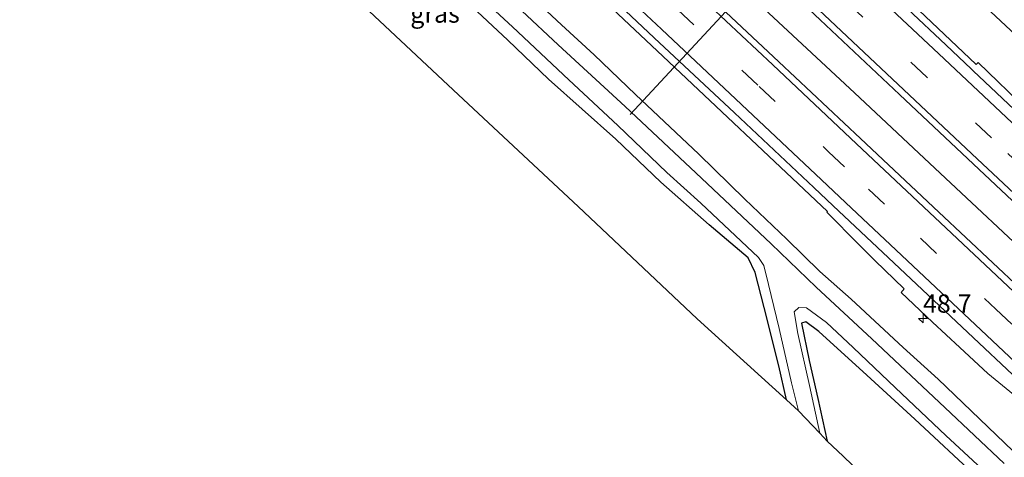
# Model space of a CAD drawing. Units: metres. Extents: x 180000 to 190000, y 574998 to 576290.
# Drawn here: x 180685 to 180820, y 575223 to 575283 of the extents above; entities that cross this region are included whole.
import ezdxf
from ezdxf.enums import TextEntityAlignment as Align

# ---------------------------------------------------------------- set-up
doc = ezdxf.new("R2010")
doc.units = ezdxf.units.M
doc.linetypes.add('VW-3-9_STREEP', pattern=[12, 3, -9])
doc.layers.get('0').update_dxf_attribs({"lineweight": 25})
for name, color, linetype, lineweight in [('B-ME-AM-KILOMETR-S-B1', 7, 'Continuous', 18), ('B-ME-BV-GELEIDECONSTRUCTIE-GELEIDERAIL-L-B1', 213, 'BV-GELEIDERAIL', 18), ('B-ME-IE-GRASLAND-GV-B6', 93, 'Continuous', 18), ('B-ME-IE-GRONDWERKLIJN-GROND_INGERICHT-GV-B6', 253, 'Continuous', 18), ('B-ME-OG-WATER-GV-B6', 153, 'Continuous', 18), ('B-ME-VH-VERH_SOORT-BITUMEN-GV-B6', 8, 'IE-TERREINAFSCHEIDING-NATUURLIJK-HOUTWAL', 18), ('B-ME-VH-VERH_SOORT-GV-B6', 8, 'Continuous', 18), ('B-ME-VW-MARKERING-39STREEP-015-L-B1', 255, 'VW-3-9_STREEP', 18), ('B-ME-VW-MARKERING-STREEP-015-L-B1', 7, 'Continuous', 18)]:
    doc.layers.add(name, color=color, linetype=linetype, lineweight=lineweight)
for name, color, linetype in [('B-ME-GW-INSTEEKWATERGANG-L-B1', 10, 'Continuous'), ('B-ME-KG-KADASTRAAL-OPNAMEDTMGRENS-L-B1', 10, 'Continuous'), ('B-ME-KW-DUIKER-L-B1', 10, 'Continuous')]:
    doc.layers.add(name, color=color, linetype=linetype)
doc.styles.add('NLCS-ISO', font='NLCS-ISO.TTF')
doc.linetypes.add('BV-GELEIDERAIL', pattern='A,10,-3,[108,NLCS.SHX,S=1,R=0,X=0,Y=0],-3', length=16)
doc.linetypes.add('IE-TERREINAFSCHEIDING-NATUURLIJK-HOUTWAL', pattern='A,7,-1.5,[67,NLCS.SHX,S=0.75,R=45,X=0,Y=0],-1.5,7,-1.5,[70,NLCS.SHX,S=0.75,R=0,X=0,Y=0],-1.5', length=20)

# ---------------------------------------------------------------- blocks, each defined once
blk = doc.blocks.new('hecto')
for p, q in [((0, 0.625), (-0.625, 0)), ((0, -0.625), (0, 0.625)), ((-0.625, 0), (0.625, 0)), ((0.625, 0), (0, -0.625))]:
    blk.add_line(p, q)

msp = doc.modelspace()

# ---------------------------------------------------------------- linework, layer by layer
at = {"layer": 'B-ME-BV-GELEIDECONSTRUCTIE-GELEIDERAIL-L-B1'}
msp.add_polyline3d([(180917.5827, 575161.6044, 1.4275), (180912.7916, 575166.1336, 1.3931), (180901.1748, 575177.1316, 1.3771), (180889.5253, 575188.1105, 1.3791), (180876.9277, 575200.0035, 1.3141), (180863.3063, 575212.7577, 1.3151), (180851.649, 575223.7099, 1.3031), (180837.0642, 575237.3929, 1.2941), (180824.4246, 575249.3056, 1.2621), (180810.8149, 575262.0811, 1.3371), (180799.1148, 575273.0233, 1.3341), (180787.3757, 575283.9251, 1.3481), (180774.6337, 575295.6842, 1.3541)], dxfattribs=at)
at = {"layer": 'B-ME-GW-INSTEEKWATERGANG-L-B1'}
for points in [[(180723.6256, 575372.6866, 0.1651), (180724.1664, 575372.1825, 0.1638), (180730.4724, 575366.0603, 0.1344), (180741.3647, 575355.8363, 0.1171), (180751.7997, 575345.6588, 0.074), (180760.834, 575337.4016, -0.0038), (180764.3172, 575334.1443, 0.0183), (180771.1895, 575327.8421, -0.0181), (180778.9968, 575320.7021, 0.1057), (180785.5602, 575314.5027, 0.1021), (180791.8466, 575308.3681, 0.0586), (180801.0951, 575299.6297, -0.0017), (180810.258, 575291.1409, -0.024), (180821.1314, 575280.9901, 0.0027), (180833.3143, 575269.5225, 0.018), (180842.5802, 575260.9051, 0.0124), (180857.6998, 575246.6054, 0.0289), (180872.4862, 575232.7717, 0.0485), (180882.6272, 575223.254, 0.0453), (180890.102, 575216.0424, 0.0218), (180896.8355, 575209.959, 0.0339), (180904.514, 575202.8509, 0.0693)], [(180824.1602, 575220.8357, -0.071), (180810.5599, 575233.8971, -0.0404), (180805.7467, 575238.2187, -0.0257), (180798.6587, 575244.8156, 0.0062), (180794.3603, 575248.597, 0.0701), (180789.8561, 575253.0214, 0.0329), (180784.0836, 575258.4948, -0.0426), (180777.8292, 575264.6427, -0.0418), (180769.1718, 575272.8161, -0.0193), (180763.4836, 575278.218, -0.0017), (180759.0308, 575282.3338, -0.0246), (180752.9462, 575288.0584, 0.0032), (180747.155, 575293.4089, -0.01), (180734.2768, 575305.6237, 0.0457), (180721.9905, 575317.3155, 0.1185), (180717.3318, 575321.7914, 0.079), (180713.3423, 575325.4956, 0.1935), (180711.044, 575327.5417, 0.2309), (180708.3929, 575330.1655, 0.2143), (180703.2452, 575334.7186, 0.1282), (180698.6341, 575338.9228, 0.1115), (180695.9327, 575341.6227, 0.1243)], [(180789.7852, 575231.0917, -0.486), (180788.7557, 575235.7219, -0.4599), (180786.748, 575243.6962, -0.5795), (180785.5071, 575248.4912, -0.6881), (180784.5805, 575250.4719, -0.642), (180779.2268, 575254.9993, -0.4044), (180772.6047, 575260.8252, -0.2958), (180766.4789, 575266.7159, -0.2427), (180757.2823, 575274.9106, -0.086), (180751.6971, 575280.2611, -0.0296), (180743.3494, 575288.0691, -0.0248), (180730.6266, 575299.9414, 0.0351), (180718.1334, 575311.8163, 0.0389), (180707.4205, 575322.4264, -0.245), (180704.8724, 575324.9988, -0.2767), (180703.9133, 575325.9667, -0.3108), (180702.6521, 575326.8928, -0.382), (180701.0306, 575328.1018, -0.374), (180700.3871, 575329.1307, -0.4902), (180699.5377, 575329.851, -0.4257), (180698.2251, 575331.4201, -0.4126), (180694.6989, 575334.7642, -0.432), (180692.0661, 575337.2855, -0.4524)], [(180815.9556, 575220.4337, -0.4766), (180807.349, 575228.425, -0.3762), (180800.7857, 575234.4443, -0.4609), (180794.2123, 575240.4036, -0.3906), (180792.4363, 575241.7155, -0.5062), (180791.87, 575241.5612, -0.6716), (180792.9213, 575236.4604, -0.7438), (180794.1032, 575231.2507, -0.6651), (180795.3731, 575225.4109, -0.5903)]]:
    msp.add_polyline3d(points, dxfattribs=at)
at = {"layer": 'B-ME-IE-GRASLAND-GV-B6'}
for points in [[(180822.82, 575270.643, 0.4281), (180816.019, 575277.174, 0.4181), (180815.778, 575276.973, 0.4381), (180815.7357, 575276.9306, 0.442), (180796.5738, 575295.1174, 0.6785), (180775.2556, 575315.1609, 0.6502), (180748.5905, 575340.2462, 0.662), (180719.3675, 575367.9102, 0.6458), (180723.6256, 575372.6866, 0.1651), (180724.1664, 575372.1825, 0.1638), (180730.4724, 575366.0603, 0.1344), (180741.3647, 575355.8363, 0.1171), (180751.7997, 575345.6588, 0.074), (180760.834, 575337.4016, -0.0038), (180764.3172, 575334.1443, 0.0183), (180771.1895, 575327.8421, -0.0181), (180778.9968, 575320.7021, 0.1057), (180785.5602, 575314.5027, 0.1021), (180791.8466, 575308.3681, 0.0586), (180801.0951, 575299.6297, -0.0017), (180810.258, 575291.1409, -0.024), (180821.1314, 575280.9901, 0.0027)], [(180695.9327, 575341.6227, 0.1243), (180700.3229, 575346.5473, 0.6881), (180720.2512, 575327.7352, 0.6415), (180739.3002, 575309.682, 0.6469), (180772.122, 575278.777, 0.6188), (180795.4178, 575256.8041, 0.4627), (180795.3273, 575256.7183, 0.4535), (180799.7211, 575252.2569, 0.4745), (180801.8749, 575250.1182, 0.4684), (180805.8908, 575246.2538, 0.4559), (180805.4829, 575245.7415, 0.4084), (180809.7823, 575241.6922, 0.4017), (180813.4871, 575238.2131, 0.4114), (180817.3384, 575234.6704, 0.4222), (180822.8492, 575230.1674, 0.442), (180823.1498, 575230.485, 0.4626), (180825.0889, 575228.7096, 0.4537), (180825.3244, 575228.895, 0.4563), (180851.823, 575204.0742, 0.661), (180873.7447, 575183.5591, 0.6572), (180895.6664, 575163.044, 0.6535), (180920.8912, 575139.5104, 0.6594)], [(180824.1602, 575220.8357, -0.071), (180810.5599, 575233.8971, -0.0404), (180805.7467, 575238.2187, -0.0257), (180798.6587, 575244.8156, 0.0062), (180794.3603, 575248.597, 0.0701), (180789.8561, 575253.0214, 0.0329), (180784.0836, 575258.4948, -0.0426), (180777.8292, 575264.6427, -0.0418), (180769.1718, 575272.8161, -0.0193), (180763.4836, 575278.218, -0.0017), (180759.0308, 575282.3338, -0.0246), (180752.9462, 575288.0584, 0.0032), (180747.155, 575293.4089, -0.01), (180734.2768, 575305.6237, 0.0457), (180721.9905, 575317.3155, 0.1185), (180717.3318, 575321.7914, 0.079), (180713.3423, 575325.4956, 0.1935), (180711.044, 575327.5417, 0.2309), (180708.3929, 575330.1655, 0.2143), (180703.2452, 575334.7186, 0.1282), (180698.6341, 575338.9228, 0.1115), (180695.9327, 575341.6227, 0.1243)], [(180783.6576, 575293.1623, 0.7439), (180794.4063, 575283.0043, 0.7524), (180805.2513, 575272.7925, 0.7235), (180814.5889, 575264.0185, 0.7328), (180827.4714, 575251.8786, 0.7549)], [(180821.1314, 575280.9901, 0.0027), (180810.258, 575291.1409, -0.024)], [(180819.5661, 575222.3669, -1.133), (180811.4349, 575230.0274, -1.014), (180801.4599, 575239.4325, -1.047), (180793.8539, 575246.4941, -1.031), (180787.7276, 575252.3785, -1.125), (180778.1894, 575261.3961, -1.052), (180767.7606, 575271.1706, -1.095), (180758.5634, 575279.593, -1.018), (180748.6624, 575288.935, -1.072)], [(180791.4322, 575229.5679, -1.143), (180789.7852, 575231.0917, -0.486), (180788.7557, 575235.7219, -0.4599), (180786.748, 575243.6962, -0.5795), (180785.5071, 575248.4912, -0.6881), (180784.5805, 575250.4719, -0.642), (180779.2268, 575254.9993, -0.4044), (180772.6047, 575260.8252, -0.2958), (180766.4789, 575266.7159, -0.2427), (180757.2823, 575274.9106, -0.086), (180751.6971, 575280.2611, -0.0296), (180743.3494, 575288.0691, -0.0248)], [(180745.2605, 575288.621, -1.109), (180752.344, 575282.0828, -1.108), (180760.0521, 575274.8092, -1.006), (180766.7467, 575268.5958, -1.128), (180773.4581, 575262.1442, -1.03), (180778.0924, 575257.9616, -1.06), (180785.9525, 575250.5502, -1.104), (180786.7176, 575249.4169, -1.033), (180787.3396, 575246.8411, -1.037), (180788.8066, 575240.8072, -1.043), (180790.504, 575233.4092, -1.064), (180791.4322, 575229.5679, -1.143)], [(180752.9462, 575288.0584, 0.0032), (180759.0308, 575282.3338, -0.0246), (180763.4836, 575278.218, -0.0017), (180769.1718, 575272.8161, -0.0193), (180777.8292, 575264.6427, -0.0418), (180784.0836, 575258.4948, -0.0426), (180789.8561, 575253.0214, 0.0329), (180794.3603, 575248.597, 0.0701), (180798.6587, 575244.8156, 0.0062), (180805.7467, 575238.2187, -0.0257), (180810.5599, 575233.8971, -0.0404), (180824.1602, 575220.8357, -0.071)], [(180821.7165, 575246.3215, 0.739), (180810.6124, 575256.7451, 0.7351), (180799.9107, 575266.7892, 0.7375), (180788.765, 575277.3017, 0.7397), (180777.9108, 575287.498, 0.7293)], [(180815.9556, 575220.4337, -0.4766), (180807.349, 575228.425, -0.3762), (180800.7857, 575234.4443, -0.4609), (180794.2123, 575240.4036, -0.3906), (180792.4363, 575241.7155, -0.5062), (180791.87, 575241.5612, -0.6716), (180792.9213, 575236.4604, -0.7438), (180794.1032, 575231.2507, -0.6651), (180795.3731, 575225.4109, -0.5903), (180794.371, 575226.539, -1.058), (180792.9619, 575233.0265, -1.105), (180791.3391, 575240.1509, -1.132), (180790.8296, 575243.1162, -1.052), (180791.5048, 575243.703, -1.074), (180792.5469, 575243.6296, -1.086), (180795.2736, 575241.6278, -1.05), (180798.936, 575238.211, -1.025), (180804.7184, 575232.7172, -1.023), (180811.6075, 575226.2109, -1.099), (180817.749, 575220.5134, -1.142)]]:
    msp.add_polyline3d(points, dxfattribs=at)
at = {"layer": 'B-ME-IE-GRONDWERKLIJN-GROND_INGERICHT-GV-B6'}
for points in [[(180743.3494, 575288.0691, -0.0248), (180751.6971, 575280.2611, -0.0296), (180757.2823, 575274.9106, -0.086), (180766.4789, 575266.7159, -0.2427), (180772.6047, 575260.8252, -0.2958), (180779.2268, 575254.9993, -0.4044), (180784.5805, 575250.4719, -0.642), (180785.5071, 575248.4912, -0.6881), (180786.748, 575243.6962, -0.5795), (180788.7557, 575235.7219, -0.4599), (180789.7852, 575231.0917, -0.486)], [(180789.7852, 575231.0917, -0.486), (180777.6063, 575242.1705, -0.2063), (180761.2969, 575257.4943, -0.0751), (180744.9719, 575272.7922, 0.1027), (180732.7397, 575284.2009, 0.1126)], [(180800.0869, 575220.9235, -0.3668), (180797.528, 575223.3923, -0.3993), (180795.3731, 575225.4109, -0.5903), (180794.1032, 575231.2507, -0.6651), (180792.9213, 575236.4604, -0.7438), (180791.87, 575241.5612, -0.6716), (180792.4363, 575241.7155, -0.5062), (180794.2123, 575240.4036, -0.3906), (180800.7857, 575234.4443, -0.4609), (180807.349, 575228.425, -0.3762), (180815.9556, 575220.4337, -0.4766)]]:
    msp.add_polyline3d(points, dxfattribs=at)
at = {"layer": 'B-ME-KG-KADASTRAAL-OPNAMEDTMGRENS-L-B1'}
msp.add_polyline3d([(180684.9637, 575329.3185, -0.1184), (180699.1547, 575315.9831, 0.163), (180716.4861, 575299.4742, 0.1775), (180732.7397, 575284.2009, 0.1126), (180744.9719, 575272.7922, 0.1027), (180761.2969, 575257.4943, -0.0751), (180777.6063, 575242.1705, -0.2063), (180789.7852, 575231.0917, -0.486), (180791.4322, 575229.5679, -1.143), (180794.371, 575226.539, -1.058), (180795.3731, 575225.4109, -0.5903), (180797.528, 575223.3923, -0.3993), (180800.0869, 575220.9235, -0.3668), (180821.4634, 575200.8599, -0.2666), (180840.9382, 575182.4718, 0.0598), (180850.0239, 575173.9573, 0.0844), (180860.1907, 575164.491, 0.0517), (180868.7927, 575156.2258, 0.076), (180883.873, 575142.1332, 0.1151), (180893.0289, 575133.5639, 0.2045), (180909.9859, 575117.7703, 0.1074)], dxfattribs=at)
at = {"layer": 'B-ME-KW-DUIKER-L-B1'}
msp.add_line((180768.4221, 575270.0775, -1.089), (180800.4987, 575304.6061, -1.1749), dxfattribs=at)
at = {"layer": 'B-ME-OG-WATER-GV-B6'}
for points in [[(180748.6624, 575288.935, -1.072), (180758.5634, 575279.593, -1.018), (180767.7606, 575271.1706, -1.095), (180778.1894, 575261.3961, -1.052), (180787.7276, 575252.3785, -1.125), (180793.8539, 575246.4941, -1.031), (180801.4599, 575239.4325, -1.047), (180811.4349, 575230.0274, -1.014), (180819.5661, 575222.3669, -1.133)], [(180817.749, 575220.5134, -1.142), (180811.6075, 575226.2109, -1.099), (180804.7184, 575232.7172, -1.023), (180798.936, 575238.211, -1.025), (180795.2736, 575241.6278, -1.05), (180792.5469, 575243.6296, -1.086), (180791.5048, 575243.703, -1.074), (180790.8296, 575243.1162, -1.052), (180791.3391, 575240.1509, -1.132), (180792.9619, 575233.0265, -1.105), (180794.371, 575226.539, -1.058), (180791.4322, 575229.5679, -1.143), (180790.504, 575233.4092, -1.064), (180788.8066, 575240.8072, -1.043), (180787.3396, 575246.8411, -1.037), (180786.7176, 575249.4169, -1.033), (180785.9525, 575250.5502, -1.104), (180778.0924, 575257.9616, -1.06), (180773.4581, 575262.1442, -1.03), (180766.7467, 575268.5958, -1.128), (180760.0521, 575274.8092, -1.006), (180752.344, 575282.0828, -1.108), (180745.2605, 575288.621, -1.109)]]:
    msp.add_polyline3d(points, dxfattribs=at)
at = {"layer": 'B-ME-VH-VERH_SOORT-BITUMEN-GV-B6'}
for points in [[(180827.4714, 575251.8786, 0.7549), (180814.5889, 575264.0185, 0.7328), (180805.2513, 575272.7925, 0.7235), (180794.4063, 575283.0043, 0.7524), (180783.6576, 575293.1623, 0.7439), (180772.8324, 575303.3533, 0.7574), (180761.3911, 575314.1081, 0.7969), (180750.7026, 575324.2002, 0.8086), (180739.9315, 575334.3357, 0.8728), (180729.0686, 575344.5733, 0.8808), (180717.6703, 575355.3255, 0.8898), (180712.5165, 575360.2252, 0.9035), (180718.6607, 575367.1173, 0.6789), (180724.5443, 575361.5687, 0.6532), (180735.2246, 575351.5456, 0.6258), (180746.0201, 575341.3292, 0.6175), (180756.7501, 575331.2326, 0.5356), (180768.0732, 575320.5592, 0.5742), (180778.9628, 575310.3317, 0.5923), (180789.7206, 575300.1766, 0.5407), (180801.0969, 575289.4718, 0.5351), (180811.5804, 575279.5873, 0.536), (180815.0789, 575276.2712, 0.5026)], [(180837.3357, 575218.9294, 0.5399), (180826.0235, 575229.5411, 0.4918), (180815.3605, 575239.536, 0.5374), (180804.4754, 575249.7858, 0.521), (180796.1865, 575257.5768, 0.5167), (180793.5214, 575260.0819, 0.5153), (180782.6759, 575270.2993, 0.5076), (180771.7295, 575280.5535, 0.4951), (180760.7686, 575290.9037, 0.5213), (180749.8572, 575301.1776, 0.5393), (180738.9223, 575311.4547, 0.5565), (180727.9414, 575321.7989, 0.5642), (180716.9758, 575332.1832, 0.6175), (180714.3261, 575334.6925, 0.6304), (180706.181, 575342.3775, 0.6718), (180700.9777, 575347.2818, 0.675), (180707.1451, 575354.1999, 0.9345), (180712.0979, 575349.5505, 0.9581), (180719.4048, 575342.6497, 0.9555), (180723.3499, 575338.9191, 0.939)], [(180723.3499, 575338.9191, 0.939), (180734.4485, 575328.424, 0.8925), (180745.0503, 575318.4589, 0.825), (180756.506, 575307.6258, 0.7801), (180766.9614, 575297.7251, 0.7443), (180777.9108, 575287.498, 0.7293), (180788.765, 575277.3017, 0.7397), (180799.9107, 575266.7892, 0.7375), (180810.6124, 575256.7451, 0.7351), (180821.7165, 575246.3215, 0.739), (180832.3811, 575236.2546, 0.7768), (180843.4742, 575225.8561, 0.7592), (180849.7079, 575219.9558, 0.7643), (180854.4239, 575215.5256, 0.7717), (180865.1923, 575205.4384, 0.8058), (180876.5447, 575194.7826, 0.7931), (180887.4316, 575184.6735, 0.8433), (180898.0664, 575174.6711, 0.8669), (180909.4819, 575164.0155, 0.8899)], [(180815.0789, 575276.2712, 0.5026), (180815.303, 575276.0588, 0.5005), (180822.5464, 575269.2548, 0.4929), (180833.9344, 575258.6079, 0.5082), (180844.8353, 575248.3866, 0.5724), (180845.3125, 575247.9372, 0.5722), (180855.4266, 575238.4119, 0.5688), (180861.9218, 575232.3523, 0.5833), (180866.2595, 575228.2576, 0.5855), (180877.567, 575217.674, 0.5795), (180888.3556, 575207.5893, 0.5917), (180899.0517, 575197.5479, 0.5816), (180910.0555, 575187.2824, 0.6396)]]:
    msp.add_polyline3d(points, dxfattribs=at)
at = {"layer": 'B-ME-VH-VERH_SOORT-GV-B6'}
for points in [[(180822.5464, 575269.2548, 0.4929), (180815.303, 575276.0588, 0.5005), (180815.0789, 575276.2712, 0.5026), (180811.5804, 575279.5873, 0.536), (180801.0969, 575289.4718, 0.5351), (180789.7206, 575300.1766, 0.5407), (180778.9628, 575310.3317, 0.5923), (180768.0732, 575320.5592, 0.5742), (180756.7501, 575331.2326, 0.5356), (180746.0201, 575341.3292, 0.6175), (180735.2246, 575351.5456, 0.6258), (180724.5443, 575361.5687, 0.6532), (180718.6607, 575367.1173, 0.6789), (180719.3675, 575367.9102, 0.6458), (180748.5905, 575340.2462, 0.662), (180775.2556, 575315.1609, 0.6502), (180796.5738, 575295.1174, 0.6785), (180815.7357, 575276.9306, 0.442), (180815.778, 575276.973, 0.4381), (180816.019, 575277.174, 0.4181), (180822.82, 575270.643, 0.4281)], [(180822.8492, 575230.1674, 0.442), (180817.3384, 575234.6704, 0.4222), (180813.4871, 575238.2131, 0.4114), (180809.7823, 575241.6922, 0.4017), (180805.4829, 575245.7415, 0.4084), (180805.8908, 575246.2538, 0.4559), (180801.8749, 575250.1182, 0.4684), (180799.7211, 575252.2569, 0.4745), (180795.3273, 575256.7183, 0.4535), (180795.4178, 575256.8041, 0.4627), (180772.122, 575278.777, 0.6188), (180739.3002, 575309.682, 0.6469)], [(180760.7686, 575290.9037, 0.5213), (180771.7295, 575280.5535, 0.4951), (180782.6759, 575270.2993, 0.5076), (180793.5214, 575260.0819, 0.5153), (180796.1865, 575257.5768, 0.5167), (180804.4754, 575249.7858, 0.521), (180815.3605, 575239.536, 0.5374), (180826.0235, 575229.5411, 0.4918)]]:
    msp.add_polyline3d(points, dxfattribs=at)
at = {"layer": 'B-ME-VW-MARKERING-39STREEP-015-L-B1'}
for points in [[(180906.3449, 575183.8717, 0.8037), (180897.4722, 575192.1633, 0.8086), (180886.4102, 575202.5366, 0.7461), (180875.2714, 575212.9167, 0.7694), (180862.6879, 575224.7814, 0.7576), (180858.4495, 575228.7521, 0.7425), (180853.2391, 575233.669, 0.7524), (180842.1611, 575244.023, 0.7264), (180831.0207, 575254.489, 0.6931), (180817.8328, 575266.8705, 0.6816), (180808.9933, 575275.1759, 0.6683), (180797.9428, 575285.5669, 0.6728), (180786.6649, 575296.1995, 0.6981), (180776.0812, 575306.1823, 0.7089), (180764.8337, 575316.7562, 0.7717), (180753.7768, 575327.1566, 0.7503), (180742.6008, 575337.719, 0.8145), (180732.3047, 575347.4601, 0.8142), (180720.6979, 575358.395, 0.8525), (180715.3699, 575363.426, 0.8645)], [(180704.2728, 575350.978, 0.8342), (180708.3624, 575347.1049, 0.8238), (180717.0626, 575338.898, 0.8019), (180725.7035, 575330.7614, 0.792), (180731.1321, 575325.6376, 0.7861), (180742.4288, 575314.9972, 0.7305), (180752.9679, 575305.0631, 0.7291), (180763.5157, 575295.1237, 0.7083), (180774.9598, 575284.3773, 0.6896), (180786.0701, 575273.9199, 0.6711), (180795.5435, 575264.9981, 0.69), (180801.0046, 575259.8626, 0.6919), (180808.1315, 575253.1547, 0.6741), (180818.4266, 575243.4848, 0.6882), (180828.7804, 575233.7493, 0.7289), (180841.3482, 575221.9635, 0.7037), (180846.7747, 575216.8745, 0.7198), (180851.9424, 575212.0193, 0.7099), (180862.1308, 575202.482, 0.7555), (180874.1044, 575191.2578, 0.7557), (180885.028, 575181.0084, 0.8039), (180894.9117, 575171.7757, 0.8047), (180906.9935, 575160.4883, 0.83)]]:
    msp.add_polyline3d(points, dxfattribs=at)
at = {"layer": 'B-ME-VW-MARKERING-STREEP-015-L-B1'}
for points in [[(180717.677, 575366.0138, 0.8003), (180723.3848, 575360.6207, 0.7752), (180734.099, 575350.502, 0.7467), (180744.825, 575340.3747, 0.7341), (180755.5509, 575330.2528, 0.64), (180766.9959, 575319.4585, 0.6782), (180777.7311, 575309.3837, 0.6816), (180788.4398, 575299.2723, 0.6576), (180799.8799, 575288.4795, 0.6059), (180810.6092, 575278.3938, 0.617), (180821.3873, 575268.28, 0.5691), (180832.8382, 575257.5297, 0.6172), (180843.5826, 575247.4458, 0.683), (180854.3338, 575237.3741, 0.695), (180860.794, 575231.315, 0.6825), (180865.0797, 575227.247, 0.6712), (180876.5492, 575216.4993, 0.6797), (180887.3205, 575206.3971, 0.6579), (180898.0845, 575196.3166, 0.6818), (180908.8869, 575186.207, 0.7217)], [(180948.1389, 575140.1053, 0.9705), (180937.3718, 575150.1669, 0.9555), (180925.8852, 575160.8735, 0.9697), (180915.088, 575170.9741, 0.9506), (180904.3204, 575181.0669, 0.8994), (180893.5651, 575191.1291, 0.884), (180882.7655, 575201.2531, 0.8517), (180871.9226, 575211.4142, 0.839), (180860.5164, 575222.1327, 0.8207), (180856.1975, 575226.1889, 0.7702), (180849.6827, 575232.3141, 0.7986), (180838.8796, 575242.4237, 0.8375), (180828.1129, 575252.5426, 0.7888), (180815.1595, 575264.7151, 0.771), (180805.8096, 575273.4889, 0.7578), (180795.0058, 575283.668, 0.7783), (180784.2534, 575293.7932, 0.754), (180773.476, 575303.932, 0.8241), (180762.0222, 575314.7118, 0.8388), (180751.2511, 575324.8559, 0.8514), (180740.5115, 575334.9899, 0.9005), (180729.769, 575345.1327, 0.9065), (180718.2879, 575355.9607, 0.9443), (180713.0915, 575360.8702, 0.9538)], [(180706.5619, 575353.5458, 0.9164), (180711.5077, 575348.8717, 0.9098), (180717.9229, 575342.8171, 0.905), (180727.2837, 575334.0019, 0.8651), (180733.6415, 575327.9992, 0.8659), (180744.3833, 575317.8858, 0.8268), (180755.7912, 575307.1391, 0.8183), (180766.5134, 575297.0479, 0.7679), (180777.2319, 575286.9501, 0.7639), (180787.9282, 575276.8849, 0.7606), (180799.3851, 575266.0935, 0.7737), (180810.0963, 575256.0109, 0.7691), (180820.845, 575245.8985, 0.7397), (180831.5864, 575235.8145, 0.786), (180843.0622, 575225.0833, 0.7845), (180849.1572, 575219.3648, 0.7826), (180853.8074, 575214.9813, 0.7992), (180864.5174, 575204.9346, 0.8128), (180875.9614, 575194.2243, 0.823), (180886.7076, 575184.1427, 0.8619), (180897.4204, 575174.1162, 0.893), (180908.8857, 575163.4022, 0.917)], [(180701.966, 575348.3904, 0.7704), (180707.1651, 575343.4791, 0.7773), (180714.9631, 575336.1301, 0.7285), (180721.8383, 575329.6439, 0.6907), (180729.0222, 575322.8616, 0.6634), (180739.9846, 575312.5487, 0.6444), (180750.8487, 575302.311, 0.6386), (180761.769, 575292.0189, 0.6421), (180772.7018, 575281.7431, 0.5945), (180783.6327, 575271.4513, 0.5856), (180794.5721, 575261.1565, 0.6039), (180798.6764, 575257.2744, 0.6116), (180805.5219, 575250.8487, 0.6337), (180816.4224, 575240.5992, 0.6193), (180827.1818, 575230.5005, 0.6269), (180838.3024, 575220.0739, 0.6167), (180844.3048, 575214.4282, 0.6443), (180849.1889, 575209.8342, 0.6599), (180860.171, 575199.5512, 0.6763), (180871.1399, 575189.281, 0.6687), (180882.1215, 575178.9683, 0.7115), (180892.9844, 575168.821, 0.722), (180903.9694, 575158.5415, 0.7577)]]:
    msp.add_polyline3d(points, dxfattribs=at)

# ---------------------------------------------------------------- block references
at = {"layer": 'B-ME-AM-KILOMETR-S-B1', "rotation": 90}
msp.add_blockref('hecto', (180808.468, 575242.204, 0.58), dxfattribs=at)

# ---------------------------------------------------------------- texts
at = {"layer": 'B-ME-AM-KILOMETR-S-B1', "ltscale": 0.2, "style": 'NLCS-ISO'}
msp.add_text('48.7', height=2.5, dxfattribs=at).set_placement((180808.468, 575242.204, 0.58), align=Align.BOTTOM_LEFT)
at = {"layer": 'B-ME-IE-GRASLAND-GV-B6', "ltscale": 0.2, "style": 'NLCS-ISO'}
msp.add_text('gras', height=2.5, dxfattribs=at).set_placement((180741.7491, 575283.8814), align=Align.MIDDLE_CENTER)

doc.saveas('drawing.dxf')
